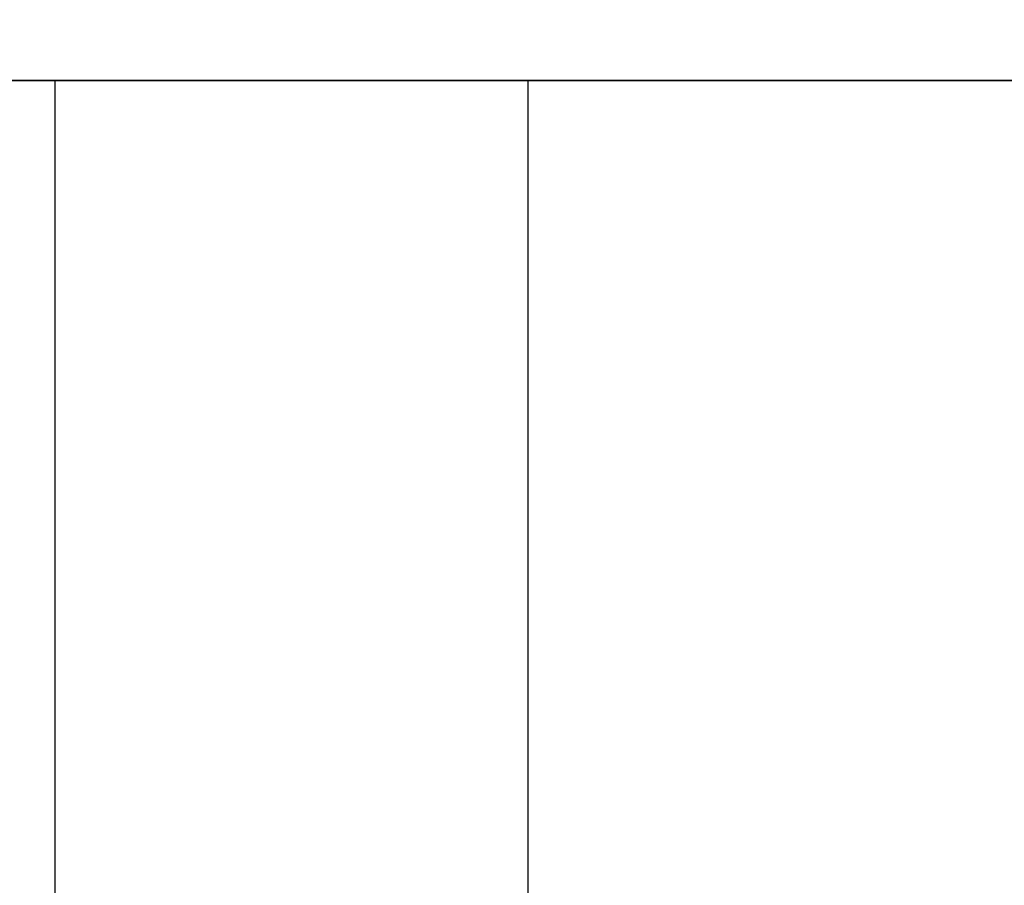
# Model space of a CAD drawing. Units: millimetres. Extents: x -236 to 159, y 0 to 395.
# Drawn here: x -117 to -116, y 391 to 392 of the extents above; entities that cross this region are included whole.
import ezdxf

# ---------------------------------------------------------------- set-up
doc = ezdxf.new("R2010")
doc.units = ezdxf.units.MM
doc.header["$MEASUREMENT"] = 0
doc.layers.get('0').update_dxf_attribs({"color": 8, "linetype": 'CONTINUOUS'})

# ---------------------------------------------------------------- blocks, each defined once
blk = doc.blocks.new('sgBrepBlock__486938768')
at = {"color": 0}
blk.add_line((-116.7997, 381, -153.4619), (-116.7997, 392, -153.4619), dxfattribs=at)
blk.add_polyline3d([(-114.6727, 392, -158.4873), (-114.9728, 392, -158.1778), (-115.2533, 392, -157.8504), (-115.5131, 392, -157.5064), (-115.7513, 392, -157.147), (-115.9668, 392, -156.7736), (-116.159, 392, -156.3877), (-116.3271, 392, -155.9906), (-116.4703, 392, -155.584), (-116.5883, 392, -155.1693), (-116.6806, 392, -154.7482), (-116.7467, 392, -154.3222), (-116.7997, 392, -153.4619)], dxfattribs=at)
blk.add_spline([(-116.2669, 381, -156.1407), (-116.2669, 392, -156.1407)], degree=3, dxfattribs=at)
at = {"color": 0, "invisible_edges": 15}
for points in [[(-116.7997, 392, -153.4619), (-116.6806, 392, -154.7482), (-116.6806, 381, -154.7482)], [(-116.7997, 392, -153.4619), (-116.6806, 381, -154.7482), (-116.7997, 381, -153.4619)], [(-116.3271, 392, -155.9906), (-116.3271, 381, -155.9906), (-116.6806, 381, -154.7482)], [(-116.6806, 392, -154.7482), (-116.3271, 392, -155.9906), (-116.6806, 381, -154.7482)], [(-116.3271, 392, -155.9906), (-115.7513, 381, -157.147), (-116.3271, 381, -155.9906)], [(-116.3271, 392, -155.9906), (-115.7513, 392, -157.147), (-115.7513, 381, -157.147)], [(-114.9728, 392, -158.1778), (-114.9728, 381, -158.1778), (-115.7513, 381, -157.147)], [(-115.7513, 392, -157.147), (-114.9728, 392, -158.1778), (-115.7513, 381, -157.147)]]:
    blk.add_3dface(points, dxfattribs=at)
blk = doc.blocks.new('sgBrepBlock__486938944')
at = {"color": 0}
blk.add_line((-116.7997, 381, -61.5381), (-116.7997, 392, -61.5381), dxfattribs=at)
blk.add_polyline3d([(-114.6727, 392, -66.5634), (-114.9728, 392, -66.2539), (-115.2533, 392, -65.9265), (-115.5131, 392, -65.5825), (-115.7513, 392, -65.2231), (-115.9668, 392, -64.8497), (-116.159, 392, -64.4638), (-116.3271, 392, -64.0668), (-116.4703, 392, -63.6601), (-116.5883, 392, -63.2455), (-116.6806, 392, -62.8243), (-116.7467, 392, -62.3983), (-116.7997, 392, -61.5381)], dxfattribs=at)
blk.add_spline([(-116.2669, 381, -64.2168), (-116.2669, 392, -64.2168)], degree=3, dxfattribs=at)
at = {"color": 0, "invisible_edges": 15}
for points in [[(-116.7997, 392, -61.5381), (-116.6806, 392, -62.8243), (-116.6806, 381, -62.8243)], [(-116.7997, 392, -61.5381), (-116.6806, 381, -62.8243), (-116.7997, 381, -61.5381)], [(-116.3271, 392, -64.0668), (-116.3271, 381, -64.0668), (-116.6806, 381, -62.8243)], [(-116.6806, 392, -62.8243), (-116.3271, 392, -64.0668), (-116.6806, 381, -62.8243)], [(-116.3271, 392, -64.0668), (-115.7513, 381, -65.2231), (-116.3271, 381, -64.0668)], [(-116.3271, 392, -64.0668), (-115.7513, 392, -65.2231), (-115.7513, 381, -65.2231)], [(-114.9728, 392, -66.2539), (-114.9728, 381, -66.2539), (-115.7513, 381, -65.2231)], [(-115.7513, 392, -65.2231), (-114.9728, 392, -66.2539), (-115.7513, 381, -65.2231)]]:
    blk.add_3dface(points, dxfattribs=at)
blk = doc.blocks.new('sgBrepBlock__517039424')
at = {"color": 0}
blk.add_polyline3d([(-157.4554, 392, -52.5261), (-154.068, 392, -52.5261), (-150.6869, 392, -52.7346), (-147.3251, 392, -53.1509), (-143.9954, 392, -53.7733), (-140.7102, 392, -54.5996), (-137.4822, 392, -55.6265), (-134.3235, 392, -56.8502), (-131.2461, 392, -58.266), (-128.2617, 392, -59.8686), (-125.3816, 392, -61.6519), (-122.6168, 392, -63.6091), (-119.9777, 392, -65.7327), (-117.4743, 392, -68.0148), (-115.1162, 392, -70.4467), (-112.9123, 392, -73.0192), (-110.8709, 392, -75.7224), (-108.9997, 392, -78.5462), (-107.306, 392, -81.4799), (-105.7961, 392, -84.5122)], dxfattribs=at)
at = {"color": 0, "invisible_edges": 15}
for points in [[(-115.1162, 392, -70.4467), (-115.1162, 395, -70.4467), (-122.6168, 395, -63.6091)], [(-122.6168, 392, -63.6091), (-115.1162, 392, -70.4467), (-122.6168, 395, -63.6091)]]:
    blk.add_3dface(points, dxfattribs=at)
blk = doc.blocks.new('sgBrepBlock__517039600')
at = {"color": 0}
blk.add_polyline3d([(-158.2253, 392, -27.5379), (-153.2981, 392, -27.5379), (-148.3802, 392, -27.8413), (-143.4904, 392, -28.4468), (-138.647, 392, -29.3521), (-133.8687, 392, -30.5539), (-129.1733, 392, -32.0476), (-124.5788, 392, -33.8276), (-120.1026, 392, -35.8869), (-115.7617, 392, -38.218), (-111.5725, 392, -40.8118), (-107.5509, 392, -43.6586), (-103.7122, 392, -46.7476)], dxfattribs=at)
at = {"color": 0, "invisible_edges": 15}
for points in [[(-120.1026, 381, -35.8869), (-107.5509, 392, -43.6586), (-120.1026, 392, -35.8869)], [(-120.1026, 381, -35.8869), (-107.5509, 381, -43.6586), (-107.5509, 392, -43.6586)]]:
    blk.add_3dface(points, dxfattribs=at)
blk = doc.blocks.new('sgBrepBlock__517055616')
at = {"color": 0}
for points in [[(-103.7122, 392, -168.2524), (-107.5509, 392, -171.3414), (-111.5725, 392, -174.1882), (-115.7617, 392, -176.782), (-120.1026, 392, -179.1131), (-124.5788, 392, -181.1724), (-129.1733, 392, -182.9524), (-133.8687, 392, -184.4461), (-138.647, 392, -185.6479), (-143.4904, 392, -186.5532), (-148.3802, 392, -187.1587), (-153.2981, 392, -187.4621), (-158.2253, 392, -187.4621)], [(-158.2253, 392, -27.5379), (-153.2981, 392, -27.5379), (-148.3802, 392, -27.8413), (-143.4904, 392, -28.4468), (-138.647, 392, -29.3521), (-133.8687, 392, -30.5539), (-129.1733, 392, -32.0476), (-124.5788, 392, -33.8276), (-120.1026, 392, -35.8869), (-115.7617, 392, -38.218), (-111.5725, 392, -40.8118), (-107.5509, 392, -43.6586), (-103.7122, 392, -46.7476)], [(-105.7961, 392, -130.4878), (-107.306, 392, -133.5201), (-108.9997, 392, -136.4538), (-110.8709, 392, -139.2776), (-112.9123, 392, -141.9808), (-115.1162, 392, -144.5533), (-117.4743, 392, -146.9852), (-119.9777, 392, -149.2673), (-122.6168, 392, -151.3909), (-125.3816, 392, -153.3481), (-128.2617, 392, -155.1314), (-131.2461, 392, -156.734), (-134.3235, 392, -158.1498), (-137.4822, 392, -159.3735), (-140.7102, 392, -160.4004), (-143.9954, 392, -161.2267), (-147.3251, 392, -161.8491), (-150.6869, 392, -162.2654), (-154.068, 392, -162.4739), (-157.4554, 392, -162.4739)], [(-157.4554, 392, -52.5261), (-154.068, 392, -52.5261), (-150.6869, 392, -52.7346), (-147.3251, 392, -53.1509), (-143.9954, 392, -53.7733), (-140.7102, 392, -54.5996), (-137.4822, 392, -55.6265), (-134.3235, 392, -56.8502), (-131.2461, 392, -58.266), (-128.2617, 392, -59.8686), (-125.3816, 392, -61.6519), (-122.6168, 392, -63.6091), (-119.9777, 392, -65.7327), (-117.4743, 392, -68.0148), (-115.1162, 392, -70.4467), (-112.9123, 392, -73.0192), (-110.8709, 392, -75.7224), (-108.9997, 392, -78.5462), (-107.306, 392, -81.4799), (-105.7961, 392, -84.5122)], [(-116.7997, 392, -61.5381), (-116.7865, 392, -61.1071), (-116.7467, 392, -60.6778), (-116.6806, 392, -60.2518), (-116.5883, 392, -59.8307), (-116.4703, 392, -59.416), (-116.3271, 392, -59.0094), (-116.159, 392, -58.6123), (-115.9668, 392, -58.2264), (-115.7513, 392, -57.853), (-115.5131, 392, -57.4936), (-115.2533, 392, -57.1496), (-114.9728, 392, -56.8222), (-114.6727, 392, -56.5127)], [(-114.6727, 392, -66.5634), (-114.9728, 392, -66.2539), (-115.2533, 392, -65.9265), (-115.5131, 392, -65.5825), (-115.7513, 392, -65.2231), (-115.9668, 392, -64.8497), (-116.159, 392, -64.4638), (-116.3271, 392, -64.0668), (-116.4703, 392, -63.6601), (-116.5883, 392, -63.2455), (-116.6806, 392, -62.8243), (-116.7467, 392, -62.3983), (-116.7997, 392, -61.5381)], [(-116.7997, 392, -153.4619), (-116.7865, 392, -153.031), (-116.7467, 392, -152.6017), (-116.6806, 392, -152.1757), (-116.5883, 392, -151.7545), (-116.4703, 392, -151.3399), (-116.3271, 392, -150.9332), (-116.159, 392, -150.5362), (-115.9668, 392, -150.1503), (-115.7513, 392, -149.7769), (-115.5131, 392, -149.4175), (-115.2533, 392, -149.0735), (-114.9728, 392, -148.7461), (-114.6727, 392, -148.4366)], [(-114.6727, 392, -158.4873), (-114.9728, 392, -158.1778), (-115.2533, 392, -157.8504), (-115.5131, 392, -157.5064), (-115.7513, 392, -157.147), (-115.9668, 392, -156.7736), (-116.159, 392, -156.3877), (-116.3271, 392, -155.9906), (-116.4703, 392, -155.584), (-116.5883, 392, -155.1693), (-116.6806, 392, -154.7482), (-116.7467, 392, -154.3222), (-116.7997, 392, -153.4619)]]:
    blk.add_polyline3d(points, dxfattribs=at)
at = {"color": 0, "invisible_edges": 15}
for points in [[(-116.3271, 392, -59.0094), (-131.2461, 392, -58.266), (-122.6168, 392, -63.6091)], [(-115.7513, 392, -57.853), (-131.2461, 392, -58.266), (-116.3271, 392, -59.0094)], [(-114.9728, 392, -56.8222), (-131.2461, 392, -58.266), (-115.7513, 392, -57.853)], [(-120.1026, 392, -35.8869), (-131.2461, 392, -58.266), (-114.9728, 392, -56.8222)], [(-114.9728, 392, -158.1778), (-131.2461, 392, -156.734), (-120.1026, 392, -179.1131)], [(-115.7513, 392, -157.147), (-131.2461, 392, -156.734), (-114.9728, 392, -158.1778)], [(-116.3271, 392, -155.9906), (-131.2461, 392, -156.734), (-115.7513, 392, -157.147)], [(-116.3271, 392, -155.9906), (-122.6168, 392, -151.3909), (-131.2461, 392, -156.734)], [(-115.7513, 392, -65.2231), (-122.6168, 392, -63.6091), (-115.1162, 392, -70.4467)], [(-116.3271, 392, -64.0668), (-122.6168, 392, -63.6091), (-115.7513, 392, -65.2231)], [(-116.6806, 392, -62.8243), (-122.6168, 392, -63.6091), (-116.3271, 392, -64.0668)], [(-116.7997, 392, -61.5381), (-122.6168, 392, -63.6091), (-116.6806, 392, -62.8243)], [(-116.6806, 392, -60.2518), (-122.6168, 392, -63.6091), (-116.7997, 392, -61.5381)], [(-116.3271, 392, -59.0094), (-122.6168, 392, -63.6091), (-116.6806, 392, -60.2518)], [(-116.6806, 392, -154.7482), (-122.6168, 392, -151.3909), (-116.3271, 392, -155.9906)], [(-116.7997, 392, -153.4619), (-122.6168, 392, -151.3909), (-116.6806, 392, -154.7482)], [(-116.6806, 392, -152.1757), (-122.6168, 392, -151.3909), (-116.7997, 392, -153.4619)], [(-116.3271, 392, -150.9332), (-122.6168, 392, -151.3909), (-116.6806, 392, -152.1757)], [(-115.7513, 392, -149.7769), (-122.6168, 392, -151.3909), (-116.3271, 392, -150.9332)], [(-115.1162, 392, -144.5533), (-122.6168, 392, -151.3909), (-115.7513, 392, -149.7769)], [(-120.1026, 392, -35.8869), (-114.9728, 392, -56.8222), (-114.0182, 392, -55.9519)], [(-120.1026, 392, -35.8869), (-114.0182, 392, -55.9519), (-112.9199, 392, -55.2719)], [(-107.5509, 392, -43.6586), (-120.1026, 392, -35.8869), (-112.9199, 392, -55.2719)], [(-114.0182, 392, -159.0481), (-114.9728, 392, -158.1778), (-120.1026, 392, -179.1131)], [(-112.9199, 392, -159.7281), (-120.1026, 392, -179.1131), (-107.5509, 392, -171.3414)], [(-112.9199, 392, -159.7281), (-114.0182, 392, -159.0481), (-120.1026, 392, -179.1131)], [(-115.7513, 392, -65.2231), (-115.1162, 392, -70.4467), (-114.9728, 392, -66.2539)], [(-115.1162, 392, -144.5533), (-115.7513, 392, -149.7769), (-114.9728, 392, -148.7461)]]:
    blk.add_3dface(points, dxfattribs=at)
blk = doc.blocks.new('sgBrepBlock__517057200')
at = {"color": 0}
blk.add_polyline3d([(-103.7122, 392, -168.2524), (-107.5509, 392, -171.3414), (-111.5725, 392, -174.1882), (-115.7617, 392, -176.782), (-120.1026, 392, -179.1131), (-124.5788, 392, -181.1724), (-129.1733, 392, -182.9524), (-133.8687, 392, -184.4461), (-138.647, 392, -185.6479), (-143.4904, 392, -186.5532), (-148.3802, 392, -187.1587), (-153.2981, 392, -187.4621), (-158.2253, 392, -187.4621)], dxfattribs=at)
at = {"color": 0, "invisible_edges": 15}
for points in [[(-120.1026, 381, -179.1131), (-120.1026, 392, -179.1131), (-107.5509, 392, -171.3414)], [(-107.5509, 381, -171.3414), (-120.1026, 381, -179.1131), (-107.5509, 392, -171.3414)]]:
    blk.add_3dface(points, dxfattribs=at)
blk = doc.blocks.new('sgBrepBlock__517057376')
at = {"color": 0}
blk.add_polyline3d([(-105.7961, 392, -130.4878), (-107.306, 392, -133.5201), (-108.9997, 392, -136.4538), (-110.8709, 392, -139.2776), (-112.9123, 392, -141.9808), (-115.1162, 392, -144.5533), (-117.4743, 392, -146.9852), (-119.9777, 392, -149.2673), (-122.6168, 392, -151.3909), (-125.3816, 392, -153.3481), (-128.2617, 392, -155.1314), (-131.2461, 392, -156.734), (-134.3235, 392, -158.1498), (-137.4822, 392, -159.3735), (-140.7102, 392, -160.4004), (-143.9954, 392, -161.2267), (-147.3251, 392, -161.8491), (-150.6869, 392, -162.2654), (-154.068, 392, -162.4739), (-157.4554, 392, -162.4739)], dxfattribs=at)
at = {"color": 0, "invisible_edges": 15}
for points in [[(-122.6168, 392, -151.3909), (-122.6168, 395, -151.3909), (-115.1162, 395, -144.5533)], [(-115.1162, 392, -144.5533), (-122.6168, 392, -151.3909), (-115.1162, 395, -144.5533)]]:
    blk.add_3dface(points, dxfattribs=at)
blk = doc.blocks.new('sgBrepBlock__517058608')
at = {"color": 0}
blk.add_line((-116.7997, 381, -61.5381), (-116.7997, 392, -61.5381), dxfattribs=at)
blk.add_polyline3d([(-116.7997, 392, -61.5381), (-116.7865, 392, -61.1071), (-116.7467, 392, -60.6778), (-116.6806, 392, -60.2518), (-116.5883, 392, -59.8307), (-116.4703, 392, -59.416), (-116.3271, 392, -59.0094), (-116.159, 392, -58.6123), (-115.9668, 392, -58.2264), (-115.7513, 392, -57.853), (-115.5131, 392, -57.4936), (-115.2533, 392, -57.1496), (-114.9728, 392, -56.8222), (-114.6727, 392, -56.5127)], dxfattribs=at)
blk.add_spline([(-116.2669, 381, -58.8593), (-116.2669, 392, -58.8593)], degree=3, dxfattribs=at)
at = {"color": 0, "invisible_edges": 15}
for points in [[(-116.6806, 392, -60.2518), (-116.7997, 392, -61.5381), (-116.7997, 381, -61.5381)], [(-116.6806, 392, -60.2518), (-116.7997, 381, -61.5381), (-116.6806, 381, -60.2518)], [(-116.3271, 392, -59.0094), (-116.6806, 381, -60.2518), (-116.3271, 381, -59.0094)], [(-116.3271, 392, -59.0094), (-116.6806, 392, -60.2518), (-116.6806, 381, -60.2518)], [(-115.7513, 392, -57.853), (-116.3271, 381, -59.0094), (-115.7513, 381, -57.853)], [(-115.7513, 392, -57.853), (-116.3271, 392, -59.0094), (-116.3271, 381, -59.0094)], [(-114.9728, 392, -56.8222), (-115.7513, 381, -57.853), (-114.9728, 381, -56.8222)], [(-114.9728, 392, -56.8222), (-115.7513, 392, -57.853), (-115.7513, 381, -57.853)]]:
    blk.add_3dface(points, dxfattribs=at)
blk = doc.blocks.new('sgBrepBlock__517058784')
at = {"color": 0}
blk.add_line((-116.7997, 381, -153.4619), (-116.7997, 392, -153.4619), dxfattribs=at)
blk.add_polyline3d([(-116.7997, 392, -153.4619), (-116.7865, 392, -153.031), (-116.7467, 392, -152.6017), (-116.6806, 392, -152.1757), (-116.5883, 392, -151.7545), (-116.4703, 392, -151.3399), (-116.3271, 392, -150.9332), (-116.159, 392, -150.5362), (-115.9668, 392, -150.1503), (-115.7513, 392, -149.7769), (-115.5131, 392, -149.4175), (-115.2533, 392, -149.0735), (-114.9728, 392, -148.7461), (-114.6727, 392, -148.4366)], dxfattribs=at)
blk.add_spline([(-116.2669, 381, -150.7832), (-116.2669, 392, -150.7832)], degree=3, dxfattribs=at)
at = {"color": 0, "invisible_edges": 15}
for points in [[(-116.6806, 392, -152.1757), (-116.7997, 392, -153.4619), (-116.7997, 381, -153.4619)], [(-116.6806, 392, -152.1757), (-116.7997, 381, -153.4619), (-116.6806, 381, -152.1757)], [(-116.3271, 392, -150.9332), (-116.6806, 381, -152.1757), (-116.3271, 381, -150.9332)], [(-116.3271, 392, -150.9332), (-116.6806, 392, -152.1757), (-116.6806, 381, -152.1757)], [(-115.7513, 392, -149.7769), (-116.3271, 381, -150.9332), (-115.7513, 381, -149.7769)], [(-115.7513, 392, -149.7769), (-116.3271, 392, -150.9332), (-116.3271, 381, -150.9332)], [(-114.9728, 392, -148.7461), (-115.7513, 381, -149.7769), (-114.9728, 381, -148.7461)], [(-114.9728, 392, -148.7461), (-115.7513, 392, -149.7769), (-115.7513, 381, -149.7769)]]:
    blk.add_3dface(points, dxfattribs=at)
blk = doc.blocks.new('sgBrepBlock_bo_dn65_l+r_486937888')
at = {"color": 0}
for name in ['sgBrepBlock__517039424', 'sgBrepBlock__517057376', 'sgBrepBlock__517039600', 'sgBrepBlock__517055616', 'sgBrepBlock__517057200', 'sgBrepBlock__486938768', 'sgBrepBlock__486938944', 'sgBrepBlock__517058608', 'sgBrepBlock__517058784']:
    blk.add_blockref(name, (0, 0), dxfattribs=at)
blk = doc.blocks.new('sgBrepBlock__528816384')
at = {"color": 0}
blk.add_line((-116.7997, 381, 153.4619), (-116.7997, 392, 153.4619), dxfattribs=at)
blk.add_polyline3d([(-116.7997, 392, 153.4619), (-116.7865, 392, 153.031), (-116.7467, 392, 152.6017), (-116.6806, 392, 152.1757), (-116.5883, 392, 151.7545), (-116.4703, 392, 151.3399), (-116.3271, 392, 150.9332), (-116.159, 392, 150.5362), (-115.9668, 392, 150.1503), (-115.7513, 392, 149.7769), (-115.5131, 392, 149.4175), (-115.2533, 392, 149.0735), (-114.9728, 392, 148.7461), (-114.6727, 392, 148.4366)], dxfattribs=at)
blk.add_spline([(-116.2669, 381, 150.7832), (-116.2669, 392, 150.7832)], degree=3, dxfattribs=at)
at = {"color": 0, "invisible_edges": 15}
for points in [[(-116.7997, 392, 153.4619), (-116.6806, 392, 152.1757), (-116.6806, 381, 152.1757)], [(-116.7997, 392, 153.4619), (-116.6806, 381, 152.1757), (-116.7997, 381, 153.4619)], [(-116.3271, 392, 150.9332), (-116.3271, 381, 150.9332), (-116.6806, 381, 152.1757)], [(-116.6806, 392, 152.1757), (-116.3271, 392, 150.9332), (-116.6806, 381, 152.1757)], [(-116.3271, 392, 150.9332), (-115.7513, 381, 149.7769), (-116.3271, 381, 150.9332)], [(-116.3271, 392, 150.9332), (-115.7513, 392, 149.7769), (-115.7513, 381, 149.7769)], [(-114.9728, 392, 148.7461), (-114.9728, 381, 148.7461), (-115.7513, 381, 149.7769)], [(-115.7513, 392, 149.7769), (-114.9728, 392, 148.7461), (-115.7513, 381, 149.7769)]]:
    blk.add_3dface(points, dxfattribs=at)
blk = doc.blocks.new('sgBrepBlock__528816560')
at = {"color": 0}
blk.add_line((-116.7997, 381, 61.5381), (-116.7997, 392, 61.5381), dxfattribs=at)
blk.add_polyline3d([(-116.7997, 392, 61.5381), (-116.7865, 392, 61.1071), (-116.7467, 392, 60.6778), (-116.6806, 392, 60.2518), (-116.5883, 392, 59.8307), (-116.4703, 392, 59.416), (-116.3271, 392, 59.0094), (-116.159, 392, 58.6123), (-115.9668, 392, 58.2264), (-115.7513, 392, 57.853), (-115.5131, 392, 57.4936), (-115.2533, 392, 57.1496), (-114.9728, 392, 56.8222), (-114.6727, 392, 56.5127)], dxfattribs=at)
blk.add_spline([(-116.2669, 381, 58.8593), (-116.2669, 392, 58.8593)], degree=3, dxfattribs=at)
at = {"color": 0, "invisible_edges": 15}
for points in [[(-116.7997, 392, 61.5381), (-116.6806, 392, 60.2518), (-116.6806, 381, 60.2518)], [(-116.7997, 392, 61.5381), (-116.6806, 381, 60.2518), (-116.7997, 381, 61.5381)], [(-116.3271, 392, 59.0094), (-116.3271, 381, 59.0094), (-116.6806, 381, 60.2518)], [(-116.6806, 392, 60.2518), (-116.3271, 392, 59.0094), (-116.6806, 381, 60.2518)], [(-116.3271, 392, 59.0094), (-115.7513, 381, 57.853), (-116.3271, 381, 59.0094)], [(-116.3271, 392, 59.0094), (-115.7513, 392, 57.853), (-115.7513, 381, 57.853)], [(-114.9728, 392, 56.8222), (-114.9728, 381, 56.8222), (-115.7513, 381, 57.853)], [(-115.7513, 392, 57.853), (-114.9728, 392, 56.8222), (-115.7513, 381, 57.853)]]:
    blk.add_3dface(points, dxfattribs=at)
blk = doc.blocks.new('sgBrepBlock__528817792')
at = {"color": 0}
blk.add_polyline3d([(-105.7961, 392, 130.4878), (-107.306, 392, 133.5201), (-108.9997, 392, 136.4538), (-110.8709, 392, 139.2776), (-112.9123, 392, 141.9808), (-115.1162, 392, 144.5533), (-117.4743, 392, 146.9852), (-119.9777, 392, 149.2673), (-122.6168, 392, 151.3909), (-125.3816, 392, 153.3481), (-128.2617, 392, 155.1314), (-131.2461, 392, 156.734), (-134.3235, 392, 158.1498), (-137.4822, 392, 159.3735), (-140.7102, 392, 160.4004), (-143.9954, 392, 161.2267), (-147.3251, 392, 161.8491), (-150.6869, 392, 162.2654), (-154.068, 392, 162.4739), (-157.4554, 392, 162.4739)], dxfattribs=at)
at = {"color": 0, "invisible_edges": 15}
for points in [[(-115.1162, 392, 144.5533), (-115.1162, 395, 144.5533), (-122.6168, 395, 151.3909)], [(-122.6168, 392, 151.3909), (-115.1162, 392, 144.5533), (-122.6168, 395, 151.3909)]]:
    blk.add_3dface(points, dxfattribs=at)
blk = doc.blocks.new('sgBrepBlock__528817968')
at = {"color": 0}
blk.add_polyline3d([(-103.7122, 392, 168.2524), (-107.5509, 392, 171.3414), (-111.5725, 392, 174.1882), (-115.7617, 392, 176.782), (-120.1026, 392, 179.1131), (-124.5788, 392, 181.1724), (-129.1733, 392, 182.9524), (-133.8687, 392, 184.4461), (-138.647, 392, 185.6479), (-143.4904, 392, 186.5532), (-148.3802, 392, 187.1587), (-153.2981, 392, 187.4621), (-158.2253, 392, 187.4621)], dxfattribs=at)
at = {"color": 0, "invisible_edges": 15}
for points in [[(-120.1026, 381, 179.1131), (-107.5509, 392, 171.3414), (-120.1026, 392, 179.1131)], [(-120.1026, 381, 179.1131), (-107.5509, 381, 171.3414), (-107.5509, 392, 171.3414)]]:
    blk.add_3dface(points, dxfattribs=at)
blk = doc.blocks.new('sgBrepBlock__528819200')
at = {"color": 0}
for points in [[(-103.7122, 392, 168.2524), (-107.5509, 392, 171.3414), (-111.5725, 392, 174.1882), (-115.7617, 392, 176.782), (-120.1026, 392, 179.1131), (-124.5788, 392, 181.1724), (-129.1733, 392, 182.9524), (-133.8687, 392, 184.4461), (-138.647, 392, 185.6479), (-143.4904, 392, 186.5532), (-148.3802, 392, 187.1587), (-153.2981, 392, 187.4621), (-158.2253, 392, 187.4621)], [(-158.2253, 392, 27.5379), (-153.2981, 392, 27.5379), (-148.3802, 392, 27.8413), (-143.4904, 392, 28.4468), (-138.647, 392, 29.3521), (-133.8687, 392, 30.5539), (-129.1733, 392, 32.0476), (-124.5788, 392, 33.8276), (-120.1026, 392, 35.8869), (-115.7617, 392, 38.218), (-111.5725, 392, 40.8118), (-107.5509, 392, 43.6586), (-103.7122, 392, 46.7476)], [(-105.7961, 392, 130.4878), (-107.306, 392, 133.5201), (-108.9997, 392, 136.4538), (-110.8709, 392, 139.2776), (-112.9123, 392, 141.9808), (-115.1162, 392, 144.5533), (-117.4743, 392, 146.9852), (-119.9777, 392, 149.2673), (-122.6168, 392, 151.3909), (-125.3816, 392, 153.3481), (-128.2617, 392, 155.1314), (-131.2461, 392, 156.734), (-134.3235, 392, 158.1498), (-137.4822, 392, 159.3735), (-140.7102, 392, 160.4004), (-143.9954, 392, 161.2267), (-147.3251, 392, 161.8491), (-150.6869, 392, 162.2654), (-154.068, 392, 162.4739), (-157.4554, 392, 162.4739)], [(-157.4554, 392, 52.5261), (-154.068, 392, 52.5261), (-150.6869, 392, 52.7346), (-147.3251, 392, 53.1509), (-143.9954, 392, 53.7733), (-140.7102, 392, 54.5996), (-137.4822, 392, 55.6265), (-134.3235, 392, 56.8502), (-131.2461, 392, 58.266), (-128.2617, 392, 59.8686), (-125.3816, 392, 61.6519), (-122.6168, 392, 63.6091), (-119.9777, 392, 65.7327), (-117.4743, 392, 68.0148), (-115.1162, 392, 70.4467), (-112.9123, 392, 73.0192), (-110.8709, 392, 75.7224), (-108.9997, 392, 78.5462), (-107.306, 392, 81.4799), (-105.7961, 392, 84.5122)], [(-116.7997, 392, 61.5381), (-116.7865, 392, 61.1071), (-116.7467, 392, 60.6778), (-116.6806, 392, 60.2518), (-116.5883, 392, 59.8307), (-116.4703, 392, 59.416), (-116.3271, 392, 59.0094), (-116.159, 392, 58.6123), (-115.9668, 392, 58.2264), (-115.7513, 392, 57.853), (-115.5131, 392, 57.4936), (-115.2533, 392, 57.1496), (-114.9728, 392, 56.8222), (-114.6727, 392, 56.5127)], [(-114.6727, 392, 66.5634), (-114.9728, 392, 66.2539), (-115.2533, 392, 65.9265), (-115.5131, 392, 65.5825), (-115.7513, 392, 65.2231), (-115.9668, 392, 64.8497), (-116.159, 392, 64.4638), (-116.3271, 392, 64.0668), (-116.4703, 392, 63.6601), (-116.5883, 392, 63.2455), (-116.6806, 392, 62.8243), (-116.7467, 392, 62.3983), (-116.7997, 392, 61.5381)], [(-116.7997, 392, 153.4619), (-116.7865, 392, 153.031), (-116.7467, 392, 152.6017), (-116.6806, 392, 152.1757), (-116.5883, 392, 151.7545), (-116.4703, 392, 151.3399), (-116.3271, 392, 150.9332), (-116.159, 392, 150.5362), (-115.9668, 392, 150.1503), (-115.7513, 392, 149.7769), (-115.5131, 392, 149.4175), (-115.2533, 392, 149.0735), (-114.9728, 392, 148.7461), (-114.6727, 392, 148.4366)], [(-114.6727, 392, 158.4873), (-114.9728, 392, 158.1778), (-115.2533, 392, 157.8504), (-115.5131, 392, 157.5064), (-115.7513, 392, 157.147), (-115.9668, 392, 156.7736), (-116.159, 392, 156.3877), (-116.3271, 392, 155.9906), (-116.4703, 392, 155.584), (-116.5883, 392, 155.1693), (-116.6806, 392, 154.7482), (-116.7467, 392, 154.3222), (-116.7997, 392, 153.4619)]]:
    blk.add_polyline3d(points, dxfattribs=at)
at = {"color": 0, "invisible_edges": 15}
for points in [[(-116.3271, 392, 155.9906), (-131.2461, 392, 156.734), (-122.6168, 392, 151.3909)], [(-115.7513, 392, 157.147), (-131.2461, 392, 156.734), (-116.3271, 392, 155.9906)], [(-114.9728, 392, 158.1778), (-131.2461, 392, 156.734), (-115.7513, 392, 157.147)], [(-120.1026, 392, 179.1131), (-131.2461, 392, 156.734), (-114.9728, 392, 158.1778)], [(-114.9728, 392, 56.8222), (-131.2461, 392, 58.266), (-120.1026, 392, 35.8869)], [(-115.7513, 392, 57.853), (-131.2461, 392, 58.266), (-114.9728, 392, 56.8222)], [(-116.3271, 392, 59.0094), (-131.2461, 392, 58.266), (-115.7513, 392, 57.853)], [(-116.3271, 392, 59.0094), (-122.6168, 392, 63.6091), (-131.2461, 392, 58.266)], [(-115.7513, 392, 149.7769), (-122.6168, 392, 151.3909), (-115.1162, 392, 144.5533)], [(-116.3271, 392, 150.9332), (-122.6168, 392, 151.3909), (-115.7513, 392, 149.7769)], [(-116.6806, 392, 152.1757), (-122.6168, 392, 151.3909), (-116.3271, 392, 150.9332)], [(-116.7997, 392, 153.4619), (-122.6168, 392, 151.3909), (-116.6806, 392, 152.1757)], [(-116.6806, 392, 154.7482), (-122.6168, 392, 151.3909), (-116.7997, 392, 153.4619)], [(-116.3271, 392, 155.9906), (-122.6168, 392, 151.3909), (-116.6806, 392, 154.7482)], [(-116.6806, 392, 60.2518), (-122.6168, 392, 63.6091), (-116.3271, 392, 59.0094)], [(-116.7997, 392, 61.5381), (-122.6168, 392, 63.6091), (-116.6806, 392, 60.2518)], [(-116.6806, 392, 62.8243), (-122.6168, 392, 63.6091), (-116.7997, 392, 61.5381)], [(-116.3271, 392, 64.0668), (-122.6168, 392, 63.6091), (-116.6806, 392, 62.8243)], [(-115.7513, 392, 65.2231), (-122.6168, 392, 63.6091), (-116.3271, 392, 64.0668)], [(-115.1162, 392, 70.4467), (-122.6168, 392, 63.6091), (-115.7513, 392, 65.2231)], [(-120.1026, 392, 179.1131), (-114.0182, 392, 159.0481), (-112.9199, 392, 159.7281)], [(-120.1026, 392, 179.1131), (-114.9728, 392, 158.1778), (-114.0182, 392, 159.0481)], [(-107.5509, 392, 171.3414), (-120.1026, 392, 179.1131), (-112.9199, 392, 159.7281)], [(-114.0182, 392, 55.9519), (-114.9728, 392, 56.8222), (-120.1026, 392, 35.8869)], [(-112.9199, 392, 55.2719), (-120.1026, 392, 35.8869), (-107.5509, 392, 43.6586)], [(-112.9199, 392, 55.2719), (-114.0182, 392, 55.9519), (-120.1026, 392, 35.8869)], [(-115.7513, 392, 149.7769), (-115.1162, 392, 144.5533), (-114.9728, 392, 148.7461)], [(-115.1162, 392, 70.4467), (-115.7513, 392, 65.2231), (-114.9728, 392, 66.2539)]]:
    blk.add_3dface(points, dxfattribs=at)
blk = doc.blocks.new('sgBrepBlock__528820784')
at = {"color": 0}
blk.add_polyline3d([(-158.2253, 392, 27.5379), (-153.2981, 392, 27.5379), (-148.3802, 392, 27.8413), (-143.4904, 392, 28.4468), (-138.647, 392, 29.3521), (-133.8687, 392, 30.5539), (-129.1733, 392, 32.0476), (-124.5788, 392, 33.8276), (-120.1026, 392, 35.8869), (-115.7617, 392, 38.218), (-111.5725, 392, 40.8118), (-107.5509, 392, 43.6586), (-103.7122, 392, 46.7476)], dxfattribs=at)
at = {"color": 0, "invisible_edges": 15}
for points in [[(-120.1026, 381, 35.8869), (-120.1026, 392, 35.8869), (-107.5509, 392, 43.6586)], [(-107.5509, 381, 43.6586), (-120.1026, 381, 35.8869), (-107.5509, 392, 43.6586)]]:
    blk.add_3dface(points, dxfattribs=at)
blk = doc.blocks.new('sgBrepBlock__528820960')
at = {"color": 0}
blk.add_polyline3d([(-157.4554, 392, 52.5261), (-154.068, 392, 52.5261), (-150.6869, 392, 52.7346), (-147.3251, 392, 53.1509), (-143.9954, 392, 53.7733), (-140.7102, 392, 54.5996), (-137.4822, 392, 55.6265), (-134.3235, 392, 56.8502), (-131.2461, 392, 58.266), (-128.2617, 392, 59.8686), (-125.3816, 392, 61.6519), (-122.6168, 392, 63.6091), (-119.9777, 392, 65.7327), (-117.4743, 392, 68.0148), (-115.1162, 392, 70.4467), (-112.9123, 392, 73.0192), (-110.8709, 392, 75.7224), (-108.9997, 392, 78.5462), (-107.306, 392, 81.4799), (-105.7961, 392, 84.5122)], dxfattribs=at)
at = {"color": 0, "invisible_edges": 15}
for points in [[(-115.1162, 392, 70.4467), (-122.6168, 395, 63.6091), (-115.1162, 395, 70.4467)], [(-115.1162, 392, 70.4467), (-122.6168, 392, 63.6091), (-122.6168, 395, 63.6091)]]:
    blk.add_3dface(points, dxfattribs=at)
blk = doc.blocks.new('sgBrepBlock__528822192')
at = {"color": 0}
blk.add_line((-116.7997, 381, 61.5381), (-116.7997, 392, 61.5381), dxfattribs=at)
blk.add_polyline3d([(-114.6727, 392, 66.5634), (-114.9728, 392, 66.2539), (-115.2533, 392, 65.9265), (-115.5131, 392, 65.5825), (-115.7513, 392, 65.2231), (-115.9668, 392, 64.8497), (-116.159, 392, 64.4638), (-116.3271, 392, 64.0668), (-116.4703, 392, 63.6601), (-116.5883, 392, 63.2455), (-116.6806, 392, 62.8243), (-116.7467, 392, 62.3983), (-116.7997, 392, 61.5381)], dxfattribs=at)
blk.add_spline([(-116.2669, 381, 64.2168), (-116.2669, 392, 64.2168)], degree=3, dxfattribs=at)
at = {"color": 0, "invisible_edges": 15}
for points in [[(-116.6806, 392, 62.8243), (-116.7997, 392, 61.5381), (-116.7997, 381, 61.5381)], [(-116.6806, 392, 62.8243), (-116.7997, 381, 61.5381), (-116.6806, 381, 62.8243)], [(-116.3271, 392, 64.0668), (-116.6806, 381, 62.8243), (-116.3271, 381, 64.0668)], [(-116.3271, 392, 64.0668), (-116.6806, 392, 62.8243), (-116.6806, 381, 62.8243)], [(-115.7513, 392, 65.2231), (-116.3271, 381, 64.0668), (-115.7513, 381, 65.2231)], [(-115.7513, 392, 65.2231), (-116.3271, 392, 64.0668), (-116.3271, 381, 64.0668)], [(-114.9728, 392, 66.2539), (-115.7513, 381, 65.2231), (-114.9728, 381, 66.2539)], [(-114.9728, 392, 66.2539), (-115.7513, 392, 65.2231), (-115.7513, 381, 65.2231)]]:
    blk.add_3dface(points, dxfattribs=at)
blk = doc.blocks.new('sgBrepBlock__528822368')
at = {"color": 0}
blk.add_line((-116.7997, 381, 153.4619), (-116.7997, 392, 153.4619), dxfattribs=at)
blk.add_polyline3d([(-114.6727, 392, 158.4873), (-114.9728, 392, 158.1778), (-115.2533, 392, 157.8504), (-115.5131, 392, 157.5064), (-115.7513, 392, 157.147), (-115.9668, 392, 156.7736), (-116.159, 392, 156.3877), (-116.3271, 392, 155.9906), (-116.4703, 392, 155.584), (-116.5883, 392, 155.1693), (-116.6806, 392, 154.7482), (-116.7467, 392, 154.3222), (-116.7997, 392, 153.4619)], dxfattribs=at)
blk.add_spline([(-116.2669, 381, 156.1407), (-116.2669, 392, 156.1407)], degree=3, dxfattribs=at)
at = {"color": 0, "invisible_edges": 15}
for points in [[(-116.6806, 392, 154.7482), (-116.7997, 392, 153.4619), (-116.7997, 381, 153.4619)], [(-116.6806, 392, 154.7482), (-116.7997, 381, 153.4619), (-116.6806, 381, 154.7482)], [(-116.3271, 392, 155.9906), (-116.6806, 381, 154.7482), (-116.3271, 381, 155.9906)], [(-116.3271, 392, 155.9906), (-116.6806, 392, 154.7482), (-116.6806, 381, 154.7482)], [(-115.7513, 392, 157.147), (-116.3271, 381, 155.9906), (-115.7513, 381, 157.147)], [(-115.7513, 392, 157.147), (-116.3271, 392, 155.9906), (-116.3271, 381, 155.9906)], [(-114.9728, 392, 158.1778), (-115.7513, 381, 157.147), (-114.9728, 381, 158.1778)], [(-114.9728, 392, 158.1778), (-115.7513, 392, 157.147), (-115.7513, 381, 157.147)]]:
    blk.add_3dface(points, dxfattribs=at)
blk = doc.blocks.new('sgBrepBlock_bo_dn65_l+r_528815680')
at = {"color": 0}
for name in ['sgBrepBlock__528817792', 'sgBrepBlock__528820960', 'sgBrepBlock__528817968', 'sgBrepBlock__528819200', 'sgBrepBlock__528820784', 'sgBrepBlock__528816384', 'sgBrepBlock__528816560', 'sgBrepBlock__528822192', 'sgBrepBlock__528822368']:
    blk.add_blockref(name, (0, 0), dxfattribs=at)

msp = doc.modelspace()

# ---------------------------------------------------------------- block references
at = {"color": 0}
for name in ['sgBrepBlock_bo_dn65_l+r_486937888', 'sgBrepBlock_bo_dn65_l+r_528815680']:
    msp.add_blockref(name, (0, 0), dxfattribs=at)

doc.saveas('drawing.dxf')
